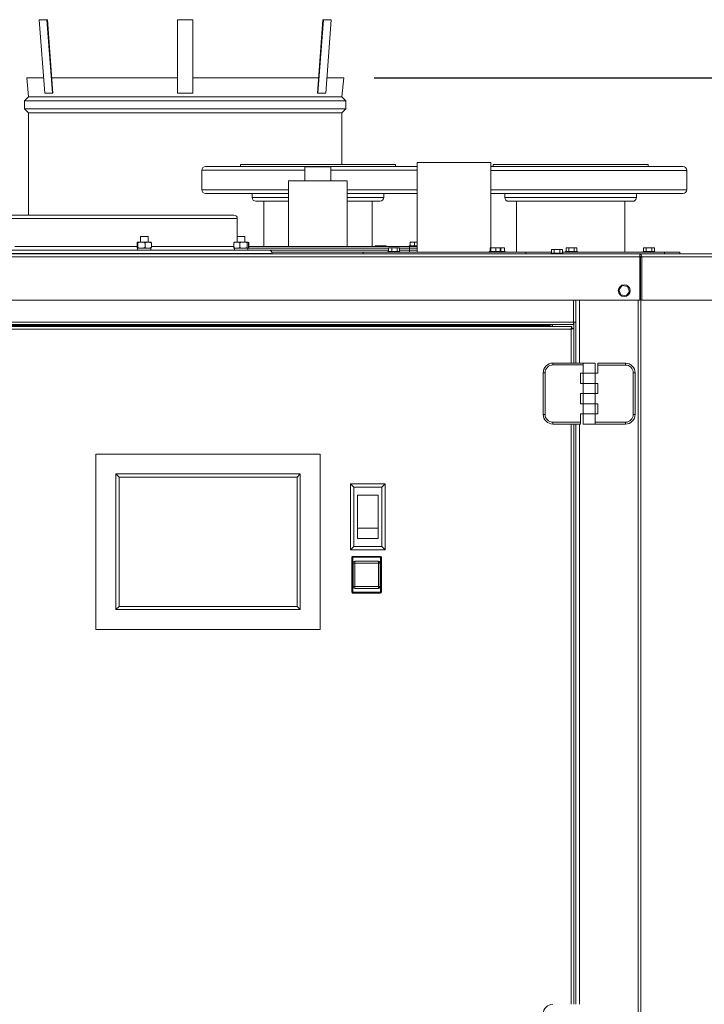
# Model space of a CAD drawing. Units: inches. Extents: x 1.6 to 20, y 3 to 16.4.
# Drawn here: x 17 to 18.4, y 7.8 to 9.8 of the extents above; entities that cross this region are included whole.
import ezdxf

# ---------------------------------------------------------------- set-up
doc = ezdxf.new("R2010")
doc.units = ezdxf.units.IN
doc.header["$MEASUREMENT"] = 0
doc.header["$PDSIZE"] = -1
doc.styles.add('SLDTEXTSTYLE0', font='TXT', dxfattribs={"width": 0.605})
doc.dimstyles.new('SLDDIMSTYLE5', dxfattribs={"dimtxt": 0.121338, "dimasz": 0.156, "dimexe": 0.125, "dimexo": 0.0625, "dimgap": 0.030334, "dimtad": 0, "dimtih": 1, "dimtoh": 1, "dimdec": 1, "dimlfac": 16, "dimrnd": 1e-09, "dimzin": 12, "dimdsep": 46, "dimtxsty": 'SLDTEXTSTYLE0', "dimcen": 0.09, "dimadec": 0, "dimazin": 3, "dimtfac": 1, "dimtdec": 1, "dimtofl": 0, "dimtmove": 0, "dimatfit": 3, "dimfxl": 1, "dimfrac": 2, "dimtolj": 1, "dimtzin": 12, "dimarcsym": 0})

# ---------------------------------------------------------------- blocks, each defined once
blk = doc.blocks.new('_D_18')
at = {"color": 0, "linetype": 'Continuous', "lineweight": -2, "transparency": 16777216}
for p, q in [((17.734, 9.6838), (19.8362, 9.6838)), ((19.7112, 9.5278), (19.7112, 7.2499)), ((19.7112, 4.79), (19.7112, 7.0679)), ((18.5095, 4.634), (19.8362, 4.634))]:
    blk.add_line(p, q, dxfattribs=at)
at = {"color": 0, "linetype": 'Continuous', "transparency": 16777216}
for points in [[(19.6852, 9.5278), (19.7372, 9.5278), (19.7112, 9.6838)], [(19.6852, 4.79), (19.7372, 4.79), (19.7112, 4.634)]]:
    blk.add_solid(points, dxfattribs=at)
at = {"layer": 'Defpoints', "color": 0, "linetype": 'Continuous', "transparency": 16777216}
for p in [(17.6715, 9.6838), (18.447, 4.634), (19.7112, 4.634)]:
    blk.add_point(p, dxfattribs=at)
at = {"color": 0, "linetype": 'Continuous', "lineweight": 0, "transparency": 16777216, "insert": (19.7112, 7.2196), "char_height": 0.12134, "attachment_point": 2, "style": 'SLDTEXTSTYLE0'}
blk.add_mtext('\\A1;80.8""', dxfattribs=at)
blk = doc.blocks.new('_D_19')
at = {"color": 0, "linetype": 'Continuous', "lineweight": -2, "transparency": 16777216}
for p, q in [((18.4174, 9.5046), (19.2172, 9.5046)), ((19.0922, 9.3486), (19.0922, 7.1603)), ((19.0922, 4.79), (19.0922, 6.9783)), ((18.5095, 4.634), (19.2172, 4.634))]:
    blk.add_line(p, q, dxfattribs=at)
at = {"color": 0, "linetype": 'Continuous', "transparency": 16777216}
for points in [[(19.0662, 9.3486), (19.1182, 9.3486), (19.0922, 9.5046)], [(19.0662, 4.79), (19.1182, 4.79), (19.0922, 4.634)]]:
    blk.add_solid(points, dxfattribs=at)
at = {"layer": 'Defpoints', "color": 0, "linetype": 'Continuous', "transparency": 16777216}
for p in [(18.3549, 9.5046), (18.447, 4.634), (19.0922, 4.634)]:
    blk.add_point(p, dxfattribs=at)
at = {"color": 0, "linetype": 'Continuous', "lineweight": 0, "transparency": 16777216, "insert": (19.0922, 7.13), "char_height": 0.12134, "attachment_point": 2, "style": 'SLDTEXTSTYLE0'}
blk.add_mtext('\\A1;77.9""', dxfattribs=at)

msp = doc.modelspace()

# ---------------------------------------------------------------- linework, layer by layer
at = {"color": 7, "linetype": 'Continuous', "lineweight": 0}
for p, q in [((17.05928478, 9.80098041), (17.05820637, 9.80087146)), ((17.06945309, 9.65243396), (17.05820637, 9.80087146)), ((17.07383137, 9.80087146), (17.05820637, 9.80087146)), ((17.07490978, 9.80098041), (17.05928478, 9.80098041)), ((17.07490978, 9.80098041), (17.07383137, 9.80087146)), ((17.08507809, 9.65243396), (17.07383137, 9.80087146)), ((17.08615651, 9.65254291), (17.07490978, 9.80098041)), ((17.33733092, 9.80098041), (17.33733092, 9.80087146)), ((17.36858092, 9.80098041), (17.33733092, 9.80098041)), ((17.33733092, 9.65243396), (17.33733092, 9.80087146)), ((17.36858092, 9.80087146), (17.33733092, 9.80087146)), ((17.36858092, 9.80098041), (17.36858092, 9.80087146)), ((17.36858092, 9.65243396), (17.36858092, 9.80087146)), ((17.61975534, 9.65254291), (17.63100207, 9.80098041)), ((17.62083375, 9.65243396), (17.63208048, 9.80087146)), ((17.63100207, 9.80098041), (17.63208048, 9.80087146)), ((17.64662707, 9.80098041), (17.63100207, 9.80098041)), ((17.64770548, 9.80087146), (17.63208048, 9.80087146)), ((17.63645875, 9.65243396), (17.64770548, 9.80087146)), ((17.64662707, 9.80098041), (17.64770548, 9.80087146)), ((17.03438215, 9.68379291), (17.0331369, 9.68368396)), ((17.0331369, 9.68368396), (17.03650363, 9.64520213)), ((17.06708536, 9.68368396), (17.0331369, 9.68368396)), ((17.06707711, 9.68379291), (17.03438215, 9.68379291)), ((17.33733092, 9.68379291), (17.08378877, 9.68379291)), ((17.33733092, 9.68368396), (17.08379703, 9.68368396)), ((17.62212307, 9.68379291), (17.36858092, 9.68379291)), ((17.62211482, 9.68368396), (17.36858092, 9.68368396)), ((17.67277494, 9.68368396), (17.63882649, 9.68368396)), ((17.6715297, 9.68379291), (17.63883474, 9.68379291)), ((17.66940822, 9.64520213), (17.67277494, 9.68368396)), ((17.67277494, 9.68368396), (17.6715297, 9.68379291)), ((17.03650363, 9.64520213), (17.02873717, 9.63743567)), ((17.66940822, 9.64520213), (17.03650363, 9.64520213)), ((17.08507809, 9.65243396), (17.06945309, 9.65243396)), ((17.08507809, 9.65243396), (17.08615651, 9.65254291)), ((17.36858092, 9.65243396), (17.33733092, 9.65243396)), ((17.62083375, 9.65243396), (17.61975534, 9.65254291)), ((17.63645875, 9.65243396), (17.62083375, 9.65243396)), ((17.67717467, 9.63743567), (17.66940822, 9.64520213)), ((17.02873717, 9.63743567), (17.02873717, 9.62077514)), ((17.67717467, 9.63743567), (17.02873717, 9.63743567)), ((17.67717467, 9.62077514), (17.67717467, 9.63743567)), ((17.02873717, 9.62077514), (17.03654967, 9.61296264)), ((17.67717467, 9.62077514), (17.02873717, 9.62077514)), ((17.03654967, 9.61296264), (17.03654967, 9.40627984)), ((17.66936217, 9.61296264), (17.03654967, 9.61296264)), ((17.66936217, 9.61296264), (17.67717467, 9.62077514)), ((17.66936217, 9.50858609), (17.66936217, 9.61296264)), ((17.39423405, 9.50467984), (17.46059267, 9.50467984)), ((17.46059267, 9.50467984), (17.82099699, 9.50467984)), ((17.46454655, 9.50858609), (17.46454655, 9.50467984)), ((17.46454655, 9.50858609), (17.77704655, 9.50858609)), ((17.59454655, 9.50358609), (17.59454655, 9.47545648)), ((17.64704655, 9.50358609), (17.59454655, 9.50358609)), ((17.64704655, 9.47545648), (17.64704655, 9.50358609)), ((17.77704655, 9.50467984), (17.77704655, 9.50858609)), ((17.82099699, 9.51267796), (17.82099699, 9.33190484)), ((17.82099699, 9.51267796), (17.96943449, 9.51267796)), ((17.96943449, 9.34059234), (17.96943449, 9.51267796)), ((17.96943449, 9.50460609), (18.35735905, 9.50460609)), ((17.97454655, 9.50851234), (17.97454655, 9.50460609)), ((17.97454655, 9.50851234), (18.28704655, 9.50851234)), ((18.28704655, 9.50460609), (18.28704655, 9.50851234)), ((17.38642155, 9.49686734), (17.38642155, 9.45780484)), ((17.4550684, 9.49686734), (17.38642155, 9.49686734)), ((17.59454655, 9.49686734), (17.4550684, 9.49686734)), ((17.82099699, 9.49686734), (17.64704655, 9.49686734)), ((18.36517155, 9.49679359), (17.96943449, 9.49679359)), ((18.36517155, 9.45773109), (18.36517155, 9.49679359)), ((17.56142155, 9.47545648), (17.56142155, 9.34315484)), ((17.68017155, 9.47545648), (17.56142155, 9.47545648)), ((17.68017155, 9.34315484), (17.68017155, 9.47545648)), ((17.38642155, 9.45780484), (17.56142155, 9.45780484)), ((17.56142155, 9.44999234), (17.39423405, 9.44999234)), ((17.48798405, 9.44999234), (17.48798405, 9.44217984)), ((17.68017155, 9.45780484), (17.82099699, 9.45780484)), ((17.82099699, 9.44999234), (17.68017155, 9.44999234)), ((17.75360905, 9.44217984), (17.75360905, 9.44999234)), ((17.96943449, 9.45773109), (18.36517155, 9.45773109)), ((18.35735905, 9.44991859), (17.96943449, 9.44991859)), ((17.99798405, 9.44991859), (17.99798405, 9.44210609)), ((18.26360905, 9.44210609), (18.26360905, 9.44991859)), ((17.48798405, 9.44217984), (17.56142155, 9.44217984)), ((17.56142155, 9.43436734), (17.49579655, 9.43436734)), ((17.51142155, 9.43436734), (17.51142155, 9.34315484)), ((17.68017155, 9.44217984), (17.75360905, 9.44217984)), ((17.74579655, 9.43436734), (17.68017155, 9.43436734)), ((17.73017155, 9.34315484), (17.73017155, 9.43436734)), ((17.99798405, 9.44210609), (18.26360905, 9.44210609)), ((18.25579655, 9.43429359), (18.00579655, 9.43429359)), ((18.02142155, 9.43429359), (18.02142155, 9.33190484)), ((18.24017155, 9.33190484), (18.24017155, 9.43429359)), ((16.81273092, 9.40627984), (17.45132467, 9.40627984)), ((17.45819967, 9.39940484), (16.80585592, 9.39940484)), ((17.45819967, 9.36346734), (17.45819967, 9.39940484)), ((17.26248959, 9.36346734), (17.26248959, 9.35159234)), ((17.26248959, 9.36346734), (17.26970597, 9.36346734)), ((17.26970597, 9.36346734), (17.27811459, 9.36346734)), ((17.27811459, 9.35159234), (17.27811459, 9.36346734)), ((17.45803896, 9.36346734), (17.45803896, 9.35159234)), ((17.45803896, 9.36346734), (17.47093811, 9.36346734)), ((17.47093811, 9.36346734), (17.47366396, 9.36346734)), ((17.47366396, 9.35159234), (17.47366396, 9.36346734)), ((17.25590873, 9.34174859), (17.25590873, 9.34971734)), ((17.2564413, 9.35159234), (17.25695646, 9.35159234)), ((17.25695646, 9.35159234), (17.26233964, 9.35159234)), ((17.25748903, 9.34174859), (17.25748903, 9.34971734)), ((17.26233964, 9.35159234), (17.26703176, 9.35159234)), ((17.26703176, 9.35159234), (17.27620043, 9.35159234)), ((17.27188238, 9.34174859), (17.27188238, 9.34971734)), ((17.27620043, 9.35159234), (17.28037739, 9.35159234)), ((17.28037739, 9.35159234), (17.28416287, 9.35159234)), ((17.28469544, 9.34174859), (17.28469544, 9.34971734)), ((17.45108807, 9.34174859), (17.45108807, 9.34971734)), ((17.45194371, 9.35159234), (17.45520774, 9.35159234)), ((17.45520774, 9.35159234), (17.4591928, 9.35159234)), ((17.4591928, 9.35159234), (17.46828779, 9.35159234)), ((17.46331247, 9.34174859), (17.46331247, 9.34971734)), ((17.46828779, 9.35159234), (17.47310054, 9.35159234)), ((17.47310054, 9.35159234), (17.47893151, 9.35159234)), ((17.47807586, 9.34174859), (17.47807586, 9.34971734)), ((17.47893151, 9.35159234), (17.4797592, 9.35159234)), ((17.48061485, 9.34174859), (17.48061485, 9.34971734)), ((17.48086953, 9.35123129), (17.48075749, 9.35130711)), ((17.48155909, 9.34174859), (17.48155909, 9.34971734)), ((17.8054653, 9.34315484), (17.48155909, 9.34315484)), ((17.73666251, 9.34434234), (17.73666251, 9.34315484)), ((17.73666251, 9.34434234), (17.73716253, 9.34434234)), ((17.73716253, 9.34434234), (17.73716253, 9.34315484)), ((17.73716253, 9.34434234), (17.73943445, 9.34434234)), ((17.73943445, 9.34434234), (17.73943445, 9.34315484)), ((17.73943445, 9.34434234), (17.74989637, 9.34434234)), ((17.74989637, 9.34434234), (17.74989637, 9.34315484)), ((17.74989637, 9.34434234), (17.75808637, 9.34434234)), ((17.75808637, 9.34434234), (17.75808637, 9.34315484)), ((17.75808637, 9.34434234), (17.75858639, 9.34434234)), ((17.75858639, 9.34434234), (17.75858639, 9.34315484)), ((17.80518405, 9.34434234), (17.80518405, 9.34315484)), ((17.82099699, 9.34434234), (17.80518405, 9.34434234)), ((17.8054653, 9.33940484), (17.8054653, 9.34315484)), ((17.8054653, 9.34315484), (17.82099699, 9.34315484)), ((17.80710611, 9.35184234), (17.80710611, 9.34434234)), ((17.80710611, 9.35184234), (17.81597536, 9.35184234)), ((17.81597536, 9.35184234), (17.81597536, 9.34434234)), ((17.81597536, 9.35184234), (17.82099699, 9.35184234)), ((16.4520278, 9.32815484), (18.2701528, 9.32815484)), ((17.52851217, 9.32909234), (16.73554342, 9.32909234)), ((16.74241842, 9.33596734), (17.52163717, 9.33596734)), ((17.00933493, 9.34284234), (17.25590873, 9.34284234)), ((17.2564413, 9.33987359), (17.25695646, 9.33987359)), ((17.25663021, 9.33987359), (17.25663021, 9.33596734)), ((17.25695646, 9.33987359), (17.26233964, 9.33987359)), ((17.26226627, 9.33987359), (17.26248959, 9.33987359)), ((17.26233964, 9.33987359), (17.26703176, 9.33987359)), ((17.26703176, 9.33987359), (17.27620043, 9.33987359)), ((17.27620043, 9.33987359), (17.28037739, 9.33987359)), ((17.28037739, 9.33987359), (17.28416287, 9.33987359)), ((17.28397396, 9.33596734), (17.28397396, 9.33987359)), ((17.28469544, 9.34284234), (17.45108807, 9.34284234)), ((17.45194371, 9.33987359), (17.45520774, 9.33987359)), ((17.45217958, 9.33987359), (17.45217958, 9.33596734)), ((17.45520774, 9.33987359), (17.4591928, 9.33987359)), ((17.4591928, 9.33987359), (17.46828779, 9.33987359)), ((17.46828779, 9.33987359), (17.47310054, 9.33987359)), ((17.47310054, 9.33987359), (17.47893151, 9.33987359)), ((17.47893151, 9.33987359), (17.4797592, 9.33987359)), ((17.47952333, 9.33596734), (17.47952333, 9.33987359)), ((17.76328633, 9.33940484), (17.47952333, 9.33940484)), ((17.52368637, 9.33565484), (17.76328633, 9.33565484)), ((17.52791057, 9.33190484), (17.7123403, 9.33190484)), ((17.52851217, 9.32815484), (17.52851217, 9.32909234)), ((17.7123403, 9.33190484), (17.7123403, 9.32815484)), ((18.0404653, 9.33190484), (17.7123403, 9.33190484)), ((17.76220377, 9.33309234), (17.76220377, 9.33190484)), ((17.78620377, 9.33309234), (17.76220377, 9.33309234)), ((17.76328633, 9.34059234), (17.76328633, 9.33309234)), ((17.76328633, 9.34059234), (17.76994998, 9.34059234)), ((17.76994998, 9.34059234), (17.76994998, 9.33309234)), ((17.76994998, 9.34059234), (17.78086742, 9.34059234)), ((17.78086742, 9.34059234), (17.78086742, 9.33309234)), ((17.78086742, 9.34059234), (17.78512121, 9.34059234)), ((17.78512121, 9.34059234), (17.78512121, 9.33309234)), ((17.8054653, 9.33940484), (17.78512121, 9.33940484)), ((17.78512121, 9.33565484), (17.8054653, 9.33565484)), ((17.78620377, 9.33190484), (17.78620377, 9.33309234)), ((17.82099699, 9.33940484), (17.8054653, 9.33940484)), ((17.8054653, 9.33565484), (17.8054653, 9.33940484)), ((17.8054653, 9.33190484), (17.8054653, 9.33565484)), ((17.8054653, 9.33565484), (17.82099699, 9.33565484)), ((17.96660183, 9.33309234), (17.96660183, 9.33190484)), ((17.99060183, 9.33309234), (17.96660183, 9.33309234)), ((17.96845138, 9.34059234), (17.96845138, 9.33309234)), ((17.96845138, 9.34059234), (17.96984271, 9.34059234)), ((17.96984271, 9.34059234), (17.96984271, 9.33309234)), ((17.96984271, 9.34059234), (17.97999315, 9.34059234)), ((17.97999315, 9.34059234), (17.97999315, 9.33309234)), ((17.97999315, 9.34059234), (17.98875227, 9.34059234)), ((17.98875227, 9.34059234), (17.98875227, 9.33309234)), ((17.98875227, 9.34059234), (17.98951927, 9.34059234)), ((17.98951927, 9.34059234), (17.98951927, 9.33309234)), ((17.98951927, 9.34059234), (17.99011059, 9.34059234)), ((17.99011059, 9.34059234), (17.99011059, 9.33309234)), ((17.99011059, 9.34059234), (17.99734602, 9.34059234)), ((17.99060183, 9.33190484), (17.99060183, 9.33309234)), ((17.99558856, 9.33309234), (17.99060183, 9.33309234)), ((17.9985463, 9.33309234), (17.99558856, 9.33309234)), ((17.99734602, 9.34059234), (17.99741964, 9.34059234)), ((17.99734602, 9.34059234), (17.99734602, 9.33309234)), ((17.99741964, 9.34059234), (17.99741964, 9.33309234)), ((17.9985463, 9.33190484), (17.9985463, 9.33309234)), ((18.0404653, 9.32815484), (18.0404653, 9.33190484)), ((18.09227206, 9.33190484), (18.0404653, 9.33190484)), ((18.0912778, 9.32934234), (18.0912778, 9.32815484)), ((18.1032778, 9.32934234), (18.0912778, 9.32934234)), ((18.09227206, 9.33684234), (18.09227206, 9.32934234)), ((18.09227206, 9.33684234), (18.09777493, 9.33684234)), ((18.09777493, 9.33684234), (18.09777493, 9.32934234)), ((18.09777493, 9.33684234), (18.10878067, 9.33684234)), ((18.1152778, 9.32934234), (18.1032778, 9.32934234)), ((18.10878067, 9.33684234), (18.10878067, 9.32934234)), ((18.10878067, 9.33684234), (18.11428354, 9.33684234)), ((18.11428354, 9.33684234), (18.11428354, 9.32934234)), ((18.3201153, 9.33190484), (18.11428354, 9.33190484)), ((18.1152778, 9.32815484), (18.1152778, 9.32934234)), ((18.1206153, 9.33309234), (18.1206153, 9.33190484)), ((18.13252957, 9.33309234), (18.1206153, 9.33309234)), ((18.12160984, 9.34059234), (18.12160984, 9.33309234)), ((18.12160984, 9.34059234), (18.12704448, 9.34059234)), ((18.12704448, 9.34059234), (18.12704448, 9.33309234)), ((18.12704448, 9.34059234), (18.13804994, 9.34059234)), ((18.1446153, 9.33309234), (18.13252957, 9.33309234)), ((18.13804994, 9.34059234), (18.13804994, 9.33309234)), ((18.13804994, 9.34059234), (18.14362076, 9.34059234)), ((18.14362076, 9.34059234), (18.14362076, 9.33309234)), ((18.1446153, 9.33190484), (18.1446153, 9.33309234)), ((18.2701528, 9.32815484), (18.2701528, 9.32252984)), ((18.4470278, 9.32815484), (18.2701528, 9.32815484)), ((18.2768653, 9.33309234), (18.2768653, 9.33190484)), ((18.28877957, 9.33309234), (18.2768653, 9.33309234)), ((18.27785984, 9.34059234), (18.27785984, 9.33309234)), ((18.27785984, 9.34059234), (18.28329448, 9.34059234)), ((18.28329448, 9.34059234), (18.28329448, 9.33309234)), ((18.28329448, 9.34059234), (18.29429994, 9.34059234)), ((18.3008653, 9.33309234), (18.28877957, 9.33309234)), ((18.29429994, 9.34059234), (18.29429994, 9.33309234)), ((18.29429994, 9.34059234), (18.29987076, 9.34059234)), ((18.29987076, 9.34059234), (18.29987076, 9.33309234)), ((18.3008653, 9.33190484), (18.3008653, 9.33309234)), ((18.3201153, 9.32815484), (18.3201153, 9.33190484)), ((18.3201153, 9.33190484), (18.3513653, 9.33190484)), ((18.3513653, 9.33190484), (18.3513653, 9.32815484)), ((16.4520278, 9.32252984), (18.2701528, 9.32252984)), ((18.2701528, 9.23440484), (18.2701528, 9.32252984)), ((18.27147862, 9.32252984), (18.27413027, 9.32252984)), ((18.27147862, 9.32252984), (18.27147862, 9.23440484)), ((18.27413027, 9.32252984), (18.45100527, 9.32252984)), ((18.27413027, 9.32252984), (18.27413027, 9.23440484)), ((18.23496008, 9.26421136), (18.22803279, 9.25565924)), ((18.24583009, 9.26248822), (18.23496008, 9.26421136)), ((18.22803279, 9.25565924), (18.23197551, 9.24538396)), ((18.23197551, 9.24538396), (18.24284551, 9.24366081)), ((18.24284551, 9.24366081), (18.24977281, 9.25221294)), ((18.24977281, 9.25221294), (18.24583009, 9.26248822)), ((16.4520278, 9.23440484), (18.2701528, 9.23440484)), ((18.1363136, 9.19052984), (18.1363136, 9.23440484)), ((18.1411886, 9.23440484), (18.1411886, 9.19039477)), ((18.1485636, 9.10762275), (18.1485636, 9.23440484)), ((18.26719628, 4.88402359), (18.26719628, 9.23440484)), ((18.27413027, 9.23440484), (18.27147862, 9.23440484)), ((18.27241119, 4.88402359), (18.27241119, 9.23440484)), ((18.27413027, 9.23440484), (18.45100527, 9.23440484)), ((16.58574103, 9.18565484), (18.13644868, 9.18565484)), ((16.5858761, 9.19052984), (18.1363136, 9.19052984)), ((18.08872993, 9.18377984), (18.08872993, 9.18565484)), ((18.08872993, 9.18490484), (18.0943136, 9.18490484)), ((18.0943136, 9.181779), (18.0943136, 9.18565484)), ((18.13644868, 9.18565484), (18.13644868, 9.18865484)), ((18.1374386, 9.17758706), (18.1374386, 9.19047345)), ((18.1411886, 9.19039477), (18.1381886, 9.19039477)), ((18.1411886, 9.10762275), (18.1411886, 9.19039477)), ((16.58935048, 9.181779), (18.13336203, 9.181779)), ((18.13192227, 9.176154), (16.5907788, 9.176154)), ((16.63345978, 9.18377984), (18.08872993, 9.18377984)), ((18.08872993, 9.181779), (18.08872993, 9.18377984)), ((18.13192543, 9.176154), (18.13192227, 9.176154)), ((18.13192227, 9.10762275), (18.13192227, 9.176154)), ((18.13379952, 9.17758706), (18.13273819, 9.17758706)), ((18.13336203, 9.178029), (18.13336203, 9.181779)), ((18.13754454, 9.17758706), (18.13379952, 9.17758706)), ((18.13379952, 9.17758706), (18.13379952, 9.17750079)), ((18.13755201, 9.10762275), (18.13755201, 9.17754183)), ((18.0949645, 9.10762275), (18.15591235, 9.10762275)), ((18.15591235, 9.10762275), (18.15591235, 9.08710192)), ((18.15591235, 9.10762275), (18.1804436, 9.10762275)), ((18.1804436, 9.08710192), (18.1804436, 9.10762275)), ((18.1857561, 9.10749859), (18.24139673, 9.10749859)), ((18.1857561, 9.10374859), (18.1857561, 9.10749859)), ((18.24139673, 9.10749859), (18.24139673, 9.10374859)), ((18.07543326, 9.0880915), (18.0791801, 9.0880915)), ((18.07543326, 9.004154), (18.07543326, 9.0880915)), ((18.0791801, 9.0880915), (18.0791801, 9.004154)), ((18.15591235, 9.10387275), (18.09496135, 9.10387275)), ((18.15060195, 9.08710192), (18.15060195, 9.06658109)), ((18.15591235, 9.08710192), (18.15060195, 9.08710192)), ((18.15591235, 9.08710192), (18.15591235, 9.0665815)), ((18.1804436, 9.08710192), (18.15591235, 9.08710192)), ((18.1804436, 9.0665815), (18.1804436, 9.08710192)), ((18.1804436, 9.08710192), (18.1857561, 9.08710192)), ((18.1857561, 9.08710192), (18.1857561, 9.10374859)), ((18.24139673, 9.10374859), (18.1857561, 9.10374859)), ((18.25717798, 9.00402984), (18.25717798, 9.08796734)), ((18.26092798, 9.08796734), (18.25717798, 9.08796734)), ((18.26092798, 9.08796734), (18.26092798, 9.00402984)), ((18.15060195, 9.06658109), (18.15591235, 9.06658109)), ((18.1804436, 9.0665815), (18.15591235, 9.0665815)), ((18.15591235, 9.06658109), (18.15591235, 9.04606067)), ((18.15591235, 9.06658109), (18.1804436, 9.06658109)), ((18.1857561, 9.0665815), (18.1804436, 9.0665815)), ((18.1804436, 9.04606067), (18.1804436, 9.06658109)), ((18.1857561, 9.04606067), (18.1857561, 9.0665815)), ((18.15060195, 9.04606067), (18.15060195, 9.02553984)), ((18.15591235, 9.04606067), (18.15060195, 9.04606067)), ((18.15591235, 9.04606067), (18.15591235, 9.02554025)), ((18.1804436, 9.04606067), (18.15591235, 9.04606067)), ((18.1804436, 9.02554025), (18.1804436, 9.04606067)), ((18.1804436, 9.04606067), (18.1857561, 9.04606067)), ((18.15060195, 9.02553984), (18.15591235, 9.02553984)), ((18.1804436, 9.02554025), (18.15591235, 9.02554025)), ((18.15591235, 9.02553984), (18.15591235, 9.00501942)), ((18.15591235, 9.02553984), (18.1804436, 9.02553984)), ((18.1857561, 9.02554025), (18.1804436, 9.02554025)), ((18.1804436, 9.00501942), (18.1804436, 9.02553984)), ((18.1857561, 9.00501942), (18.1857561, 9.02554025)), ((18.15060195, 9.00501942), (18.15060195, 8.98837275)), ((18.15591235, 9.00501942), (18.15060195, 9.00501942)), ((18.15591235, 9.00501942), (18.15591235, 8.98449859)), ((18.1804436, 9.00501942), (18.15591235, 9.00501942)), ((18.1804436, 8.98449859), (18.1804436, 9.00501942)), ((18.1804436, 9.00501942), (18.1857561, 9.00501942)), ((18.07543326, 9.004154), (18.0791801, 9.004154)), ((18.09496135, 8.98837275), (18.15060195, 8.98837275)), ((18.1804436, 8.98824859), (18.24139673, 8.98824859)), ((18.24139673, 8.98449859), (18.24139673, 8.98824859)), ((18.26092798, 9.00402984), (18.25717798, 9.00402984)), ((18.15060511, 8.98462275), (18.0949645, 8.98462275)), ((18.13192227, 7.81312275), (18.13192227, 8.98462275)), ((18.13755201, 7.81312275), (18.13755201, 8.98462275)), ((18.1411886, 7.81312275), (18.1411886, 8.98462275)), ((18.1485636, 7.81312275), (18.1485636, 8.98462275)), ((18.15060511, 8.98462275), (18.15061435, 8.98462275)), ((18.1804436, 8.98449859), (18.15591235, 8.98449859)), ((18.24139673, 8.98449859), (18.1804436, 8.98449859)), ((17.17289666, 8.56974775), (17.17289666, 8.92412275)), ((17.17289666, 8.92412275), (17.6253965, 8.92412275)), ((17.6253965, 8.92412275), (17.6253965, 8.56974775)), ((17.62541294, 8.92412275), (17.6253965, 8.92412275)), ((17.62541294, 8.92412275), (17.62541294, 8.56974775)), ((17.21320915, 8.88381025), (17.58508402, 8.88381025)), ((17.21320915, 8.61006025), (17.21320915, 8.88381025)), ((17.21320915, 8.88381025), (17.21946441, 8.87756025)), ((17.57883928, 8.87756025), (17.21946441, 8.87756025)), ((17.21946441, 8.87756025), (17.21946441, 8.61631025)), ((17.21946572, 8.87756025), (17.21946572, 8.61631025)), ((17.57883928, 8.87756025), (17.58508402, 8.88381025)), ((17.57883928, 8.61631025), (17.57883928, 8.87756025)), ((17.58508402, 8.88381025), (17.58508402, 8.61006025)), ((17.69337575, 8.8570915), (17.68635042, 8.86412275)), ((17.7566629, 8.86412275), (17.68635042, 8.86412275)), ((17.68635042, 8.86412275), (17.68635042, 8.730529)), ((17.69337575, 8.8570915), (17.74962573, 8.8570915)), ((17.69337575, 8.73756025), (17.69337575, 8.8570915)), ((17.74962573, 8.8570915), (17.7566629, 8.86412275)), ((17.74962573, 8.8570915), (17.74962573, 8.73756025)), ((17.7566629, 8.730529), (17.7566629, 8.86412275)), ((17.700407, 8.84127119), (17.74259448, 8.84127119)), ((17.74259448, 8.84127119), (17.74259448, 8.75338056)), ((17.74257673, 8.77447431), (17.70038924, 8.77447431)), ((17.74259448, 8.75338056), (17.700407, 8.75338056)), ((17.69337575, 8.73756025), (17.68635042, 8.730529)), ((17.68635042, 8.730529), (17.7566629, 8.730529)), ((17.74962573, 8.73756025), (17.69337575, 8.73756025)), ((17.74962573, 8.73756025), (17.7566629, 8.730529)), ((17.69134621, 8.715529), (17.68947279, 8.715529)), ((17.68947279, 8.644904), (17.68947279, 8.715529)), ((17.74697119, 8.715529), (17.69134621, 8.715529)), ((17.69134621, 8.715529), (17.69134621, 8.644904)), ((17.69134779, 8.717404), (17.74697277, 8.717404)), ((17.6955534, 8.70756025), (17.74274086, 8.70756025)), ((17.74274086, 8.70756025), (17.74275243, 8.70756025)), ((17.74697119, 8.644904), (17.74697119, 8.715529)), ((17.74884777, 8.715529), (17.74697119, 8.715529)), ((17.74697277, 8.717404), (17.7469754, 8.717404)), ((17.74884777, 8.715529), (17.74884777, 8.644904)), ((17.7488504, 8.715529), (17.74884777, 8.715529)), ((17.7488504, 8.644904), (17.7488504, 8.715529)), ((17.6918034, 8.65662275), (17.6918034, 8.70381025)), ((17.69555024, 8.70381025), (17.6918034, 8.70381025)), ((17.7427377, 8.70381025), (17.69555024, 8.70381025)), ((17.69555024, 8.70381025), (17.69555024, 8.65662275)), ((17.7427377, 8.65662275), (17.7427377, 8.70381025)), ((17.74649086, 8.70381025), (17.7427377, 8.70381025)), ((17.74649086, 8.70381025), (17.74649086, 8.65662275)), ((17.74650243, 8.70381025), (17.74649086, 8.70381025)), ((17.74650243, 8.65662275), (17.74650243, 8.70381025)), ((17.69555024, 8.65662275), (17.6918034, 8.65662275)), ((17.69555024, 8.65662275), (17.7427377, 8.65662275)), ((17.74274086, 8.65287275), (17.6955534, 8.65287275)), ((17.74649086, 8.65662275), (17.7427377, 8.65662275)), ((17.74275243, 8.65287275), (17.74274086, 8.65287275)), ((17.74649086, 8.65662275), (17.74650243, 8.65662275)), ((17.69134621, 8.644904), (17.68947279, 8.644904)), ((17.69134621, 8.644904), (17.74697119, 8.644904)), ((17.74697277, 8.643029), (17.69134779, 8.643029)), ((17.74884777, 8.644904), (17.74697119, 8.644904)), ((17.7469754, 8.643029), (17.74697277, 8.643029)), ((17.74884777, 8.644904), (17.7488504, 8.644904)), ((17.21320915, 8.61006025), (17.21946441, 8.61631025)), ((17.58508402, 8.61006025), (17.21320915, 8.61006025)), ((17.21946441, 8.61631025), (17.57883928, 8.61631025)), ((17.57883928, 8.61631025), (17.58508402, 8.61006025)), ((17.6253965, 8.56974775), (17.17289666, 8.56974775)), ((17.62541294, 8.56974775), (17.6253965, 8.56974775))]:
    msp.add_line(p, q, dxfattribs=at)
at = {"color": 7, "linetype": 'Continuous', "lineweight": 0, "flags": 128}
for points in [[(17.700407, 8.84127119), (17.70040609, 8.8325186), (17.70040479, 8.82383447), (17.70040312, 8.81524251), (17.70040107, 8.8067662), (17.70039865, 8.79842867), (17.70039587, 8.79025272), (17.70039273, 8.78226065), (17.70038924, 8.77447431)], [(17.74257673, 8.77447431), (17.74258022, 8.78226065), (17.74258335, 8.79025272), (17.74258614, 8.79842867), (17.74258856, 8.8067662), (17.74259061, 8.81524251), (17.74259228, 8.82383447), (17.74259357, 8.8325186), (17.74259448, 8.84127119)]]:
    msp.add_lwpolyline(points, dxfattribs=at)
at = {"color": 7, "linetype": 'Continuous', "lineweight": 0}
msp.add_circle((18.2389028, 9.25393609), 0.012, dxfattribs=at)
for centre, radius, start, end in [((17.39423405, 9.49686734), 0.0078125, 90, 180), ((18.35735905, 9.49679359), 0.0078125, 0, 90), ((17.39423405, 9.45780484), 0.0078125, 180, 270), ((18.35735905, 9.45773109), 0.0078125, 270, 360), ((17.49579655, 9.44217984), 0.0078125, 180, 270), ((17.74579655, 9.44217984), 0.0078125, 270, 0), ((18.00579655, 9.44210609), 0.0078125, 180, 270), ((18.25579655, 9.44210609), 0.0078125, 270, 0), ((17.45132467, 9.39940484), 0.006875, 0, 90), ((17.47976338, 9.34174859), 0.001875, 295.98238216, 305.99801266), ((17.52163717, 9.32909234), 0.006875, 0, 90), ((18.26915843, 9.32323296), 0.00502132, 351.95053302, 78.57824634), ((18.26982134, 9.32276421), 0.00167377, 351.95053302, 78.57824634), ((18.09496451, 9.0880915), 0.01953125, 90.00001015, 180.00001015), ((19.20882657, 9.10481025), 1.11386562, 179.85532852, 180.04822374), ((18.24139673, 9.08796734), 0.01953125, 0, 90), ((18.09496135, 9.0880915), 0.01578125, 90.00001015, 180.00001015), ((18.24139673, 9.08796734), 0.01578125, 0, 90), ((18.09496451, 9.004154), 0.01953125, 179.99998985, 269.99998985), ((18.09496135, 9.004154), 0.01578125, 179.99998985, 269.99998985), ((19.20882657, 8.98743525), 1.11386562, 179.95177626, 180.14467148), ((19.26446718, 8.98743525), 1.11386562, 179.95177626, 180.14467148), ((18.24139673, 9.00402984), 0.01578125, 270, 0), ((18.24139673, 9.00402984), 0.01953125, 270, 0), ((34.27730801, 8.77787965), 16.57691912, 180.011770074, 180.084677672), ((34.31949548, 8.77787965), 16.5769191, 180.011770074, 180.084677672), ((17.69134779, 8.715529), 0.001875, 90.00001015, 180.00001015), ((18.24827882, 8.71599775), 0.55693281, 179.85532852, 180.04822374), ((17.6955534, 8.70381025), 0.00375, 90.00001015, 180.00001015), ((18.80941546, 8.70474775), 1.11386562, 179.85532852, 180.04822374), ((18.85660293, 8.70474775), 1.11386562, 179.85532852, 180.04822374), ((17.74274086, 8.70381025), 0.00375, 359.99998985, 89.99998985), ((17.74275243, 8.70381025), 0.00375, 359.99998985, 89.99998985), ((18.3039038, 8.71599775), 0.55693281, 179.85532852, 180.04822374), ((17.74697277, 8.715529), 0.001875, 359.99998985, 89.99998985), ((17.7469754, 8.715529), 0.001875, 359.99998985, 89.99998985), ((17.6955534, 8.65662275), 0.00375, 179.99998985, 269.99998985), ((18.80941547, 8.65568525), 1.11386562, 179.95177626, 180.14467148), ((18.85660293, 8.65568525), 1.11386562, 179.95177626, 180.14467148), ((17.74274086, 8.65662275), 0.00375, 270.00001015, 0.00001015), ((17.74275243, 8.65662275), 0.00375, 270.00001015, 0.00001015), ((17.69134779, 8.644904), 0.001875, 179.99998985, 269.99998985), ((18.24827883, 8.64443525), 0.55693281, 179.95177626, 180.14467148), ((18.3039038, 8.64443525), 0.55693281, 179.95177626, 180.14467148), ((17.74697277, 8.644904), 0.001875, 270.00001015, 0.00001015), ((17.7469754, 8.644904), 0.001875, 270.00001015, 0.00001015), ((18.09496451, 7.7935915), 0.01953125, 90.00001015, 180.00001015)]:
    msp.add_arc(centre, radius, start, end, dxfattribs=at)
for points, knots in [([(17.2564413, 9.35159234), (17.25635319, 9.35158499), (17.25623229, 9.35157491), (17.25607085, 9.35125292), (17.2559831, 9.3508942), (17.25593027, 9.35037625), (17.2559114, 9.35003537), (17.25590946, 9.34980329), (17.25590873, 9.34971734)], [0, 0, 0, 0, 0.4330469402, 0.5942497509, 0.8141483074, 0.8855723254, 0.9576240034, 1, 1, 1, 1]), ([(17.25748903, 9.34971734), (17.25748784, 9.34982889), (17.25748545, 9.35005162), (17.25746477, 9.35041271), (17.25741907, 9.35084227), (17.25728938, 9.3514346), (17.25712544, 9.35157887), (17.25699629, 9.35158916), (17.25695646, 9.35159234)], [0, 0, 0, 0, 0.0549324219, 0.1096819801, 0.2012246384, 0.3608745466, 0.8029076844, 1, 1, 1, 1]), ([(17.26233964, 9.35159234), (17.26198202, 9.35158979), (17.26104399, 9.35158309), (17.25972209, 9.35146555), (17.25859802, 9.35111231), (17.25796656, 9.35069597), (17.25765136, 9.35032749), (17.25750737, 9.3499896), (17.25749418, 9.34979385), (17.25748903, 9.34971734)], [0, 0, 0, 0, 0.19378338539, 0.50829220643, 0.71602245938, 0.82040325346, 0.90351571051, 0.96228682348, 1, 1, 1, 1]), ([(17.27188238, 9.34971734), (17.2718794, 9.34977544), (17.27187097, 9.34993979), (17.27176572, 9.35024437), (17.27146916, 9.35064763), (17.27076814, 9.351132), (17.26924496, 9.35157163), (17.26791435, 9.35158408), (17.26703176, 9.35159234)], [0, 0, 0, 0, 0.0286840333, 0.0811372233, 0.1575997519, 0.2808459723, 0.5229875345, 1, 1, 1, 1]), ([(17.27620043, 9.35159234), (17.27548606, 9.35158499), (17.27450576, 9.35157491), (17.27319683, 9.35125292), (17.2724853, 9.3508942), (17.272057, 9.35037625), (17.27190399, 9.35003537), (17.27188822, 9.34980329), (17.27188238, 9.34971734)], [0, 0, 0, 0, 0.4330469402, 0.5942497509, 0.8141483074, 0.8855723254, 0.9576240034, 1, 1, 1, 1]), ([(17.28469544, 9.34971734), (17.28468576, 9.34982889), (17.28466644, 9.35005162), (17.28449876, 9.35041271), (17.28412821, 9.35084227), (17.28307668, 9.3514346), (17.28174742, 9.35157887), (17.2807003, 9.35158916), (17.28037739, 9.35159234)], [0, 0, 0, 0, 0.0549324219, 0.1096819801, 0.2012246384, 0.3608745466, 0.8029076844, 1, 1, 1, 1]), ([(17.28416287, 9.35159234), (17.28425098, 9.35158499), (17.28437188, 9.35157491), (17.28453332, 9.35125292), (17.28462108, 9.3508942), (17.2846739, 9.35037625), (17.28469277, 9.35003537), (17.28469472, 9.34980329), (17.28469544, 9.34971734)], [0, 0, 0, 0, 0.4330469402, 0.5942497509, 0.8141483074, 0.8855723254, 0.9576240034, 1, 1, 1, 1]), ([(17.45520774, 9.35159234), (17.45452619, 9.35158499), (17.45359093, 9.35157491), (17.45234213, 9.35125292), (17.45166328, 9.3508942), (17.45125467, 9.35037625), (17.45110869, 9.35003537), (17.45109364, 9.34980329), (17.45108807, 9.34971734)], [0, 0, 0, 0, 0.4330469402, 0.5942497509, 0.8141483074, 0.8855723254, 0.9576240034, 1, 1, 1, 1]), ([(17.45108807, 9.34971734), (17.45108998, 9.34982889), (17.45109381, 9.35005162), (17.45112704, 9.35041271), (17.45120047, 9.35084227), (17.45140883, 9.3514346), (17.45167223, 9.35157887), (17.45187973, 9.35158916), (17.45194371, 9.35159234)], [0, 0, 0, 0, 0.0549324219, 0.1096819801, 0.2012246384, 0.3608745466, 0.8029076844, 1, 1, 1, 1]), ([(17.46331247, 9.34971734), (17.46330324, 9.34982889), (17.46328481, 9.35005162), (17.46312483, 9.35041271), (17.4627713, 9.35084227), (17.46176808, 9.3514346), (17.46049989, 9.35157887), (17.45950087, 9.35158916), (17.4591928, 9.35159234)], [0, 0, 0, 0, 0.0549324219, 0.1096819801, 0.2012246384, 0.3608745466, 0.8029076844, 1, 1, 1, 1]), ([(17.46828779, 9.35159234), (17.46792098, 9.35158979), (17.46695883, 9.35158309), (17.46560294, 9.35146555), (17.46444998, 9.35111231), (17.46380228, 9.35069597), (17.46347897, 9.35032749), (17.46333128, 9.3499896), (17.46331776, 9.34979385), (17.46331247, 9.34971734)], [0, 0, 0, 0, 0.1937833854, 0.5082922064, 0.7160224594, 0.8204032535, 0.9035157105, 0.9622868235, 1, 1, 1, 1]), ([(17.47807586, 9.34971734), (17.47807281, 9.34977544), (17.47806417, 9.34993979), (17.4779562, 9.35024437), (17.47765202, 9.35064763), (17.47693298, 9.351132), (17.47537064, 9.35157163), (17.47400582, 9.35158408), (17.47310054, 9.35159234)], [0, 0, 0, 0, 0.0286840333, 0.0811372233, 0.1575997519, 0.2808459723, 0.5229875345, 1, 1, 1, 1]), ([(17.47893151, 9.35159234), (17.47878996, 9.35158499), (17.4785957, 9.35157491), (17.47833633, 9.35125292), (17.47819534, 9.3508942), (17.47811047, 9.35037625), (17.47808015, 9.35003537), (17.47807702, 9.34980329), (17.47807586, 9.34971734)], [0, 0, 0, 0, 0.4330469402, 0.5942497509, 0.8141483074, 0.8855723254, 0.9576240034, 1, 1, 1, 1]), ([(17.48061485, 9.34971734), (17.48061293, 9.34982889), (17.48060911, 9.35005162), (17.48057588, 9.35041271), (17.48050245, 9.35084227), (17.48029408, 9.3514346), (17.48003068, 9.35157887), (17.47982319, 9.35158916), (17.4797592, 9.35159234)], [0, 0, 0, 0, 0.0549324219, 0.1096819801, 0.2012246384, 0.3608745466, 0.8029076844, 1, 1, 1, 1]), ([(17.48155909, 9.34971734), (17.48155774, 9.34977543), (17.48155394, 9.34993975), (17.48150658, 9.35024479), (17.48137251, 9.35064467), (17.48114525, 9.35101882), (17.48094591, 9.35113627), (17.48084669, 9.35119473)], [0, 0, 0, 0, 0.0711806681, 0.2013455257, 0.3910905943, 0.6969314158, 1, 1, 1, 1]), ([(17.25590873, 9.34174859), (17.25590993, 9.34163704), (17.25591231, 9.34141431), (17.25593299, 9.34105321), (17.25597869, 9.34062365), (17.25610838, 9.34003132), (17.25627233, 9.33988706), (17.25640147, 9.33987676), (17.2564413, 9.33987359)], [0, 0, 0, 0, 0.0549324219, 0.1096819801, 0.2012246384, 0.3608745466, 0.8029076844, 1, 1, 1, 1]), ([(17.25695646, 9.33987359), (17.25704457, 9.33988093), (17.25716548, 9.33989102), (17.25732691, 9.340213), (17.25741467, 9.34057172), (17.25746749, 9.34108968), (17.25748636, 9.34143056), (17.25748831, 9.34166264), (17.25748903, 9.34174859)], [0, 0, 0, 0, 0.4330469402, 0.5942497509, 0.8141483074, 0.8855723254, 0.9576240034, 1, 1, 1, 1]), ([(17.25748903, 9.34174859), (17.25749201, 9.34169049), (17.25750044, 9.34152613), (17.25760569, 9.34122156), (17.25790225, 9.34081829), (17.25860327, 9.34033393), (17.26012645, 9.33989429), (17.26145706, 9.33988185), (17.26233964, 9.33987359)], [0, 0, 0, 0, 0.0286840333, 0.0811372233, 0.1575997519, 0.2808459723, 0.5229875345, 1, 1, 1, 1]), ([(17.26703176, 9.33987359), (17.26738939, 9.33987614), (17.26832742, 9.33988283), (17.26964932, 9.34000037), (17.27077339, 9.34035361), (17.27140485, 9.34076996), (17.27172005, 9.34113843), (17.27186404, 9.34147632), (17.27187723, 9.34167207), (17.27188238, 9.34174859)], [0, 0, 0, 0, 0.1937833854, 0.5082922064, 0.7160224594, 0.8204032535, 0.9035157105, 0.9622868235, 1, 1, 1, 1]), ([(17.27188238, 9.34174859), (17.27189206, 9.34163704), (17.27191137, 9.34141431), (17.27207905, 9.34105321), (17.27244961, 9.34062365), (17.27350114, 9.34003132), (17.2748304, 9.33988706), (17.27587752, 9.33987676), (17.27620043, 9.33987359)], [0, 0, 0, 0, 0.0549324219, 0.1096819801, 0.2012246384, 0.3608745466, 0.8029076844, 1, 1, 1, 1]), ([(17.28037739, 9.33987359), (17.28109176, 9.33988093), (17.28207206, 9.33989102), (17.28338099, 9.340213), (17.28409252, 9.34057172), (17.28452082, 9.34108968), (17.28467382, 9.34143056), (17.2846896, 9.34166264), (17.28469544, 9.34174859)], [0, 0, 0, 0, 0.4330469402, 0.5942497509, 0.8141483074, 0.8855723254, 0.9576240034, 1, 1, 1, 1]), ([(17.28469544, 9.34174859), (17.28469424, 9.34163704), (17.28469186, 9.34141431), (17.28467118, 9.34105321), (17.28462548, 9.34062365), (17.28449579, 9.34003132), (17.28433184, 9.33988706), (17.2842027, 9.33987676), (17.28416287, 9.33987359)], [0, 0, 0, 0, 0.0549324219, 0.1096819801, 0.2012246384, 0.3608745466, 0.8029076844, 1, 1, 1, 1]), ([(17.45108807, 9.34174859), (17.4510973, 9.34163704), (17.45111573, 9.34141431), (17.4512757, 9.34105321), (17.45162924, 9.34062365), (17.45263246, 9.34003132), (17.45390065, 9.33988706), (17.45489966, 9.33987676), (17.45520774, 9.33987359)], [0, 0, 0, 0, 0.0549324219, 0.1096819801, 0.2012246384, 0.3608745466, 0.8029076844, 1, 1, 1, 1]), ([(17.45194371, 9.33987359), (17.45180216, 9.33988093), (17.4516079, 9.33989102), (17.45134853, 9.340213), (17.45120754, 9.34057172), (17.45112267, 9.34108968), (17.45109235, 9.34143056), (17.45108922, 9.34166264), (17.45108807, 9.34174859)], [0, 0, 0, 0, 0.4330469402, 0.5942497509, 0.8141483074, 0.8855723254, 0.9576240034, 1, 1, 1, 1]), ([(17.4591928, 9.33987359), (17.45987435, 9.33988093), (17.46080961, 9.33989102), (17.46205841, 9.340213), (17.46273725, 9.34057172), (17.46314587, 9.34108968), (17.46329185, 9.34143056), (17.4633069, 9.34166264), (17.46331247, 9.34174859)], [0, 0, 0, 0, 0.4330469402, 0.5942497509, 0.8141483074, 0.8855723254, 0.9576240034, 1, 1, 1, 1]), ([(17.46331247, 9.34174859), (17.46331553, 9.34169049), (17.46332417, 9.34152613), (17.46343213, 9.34122156), (17.46373632, 9.34081829), (17.46445536, 9.34033393), (17.4660177, 9.33989429), (17.46738251, 9.33988185), (17.46828779, 9.33987359)], [0, 0, 0, 0, 0.0286840333, 0.0811372233, 0.1575997519, 0.2808459723, 0.5229875345, 1, 1, 1, 1]), ([(17.47310054, 9.33987359), (17.47346736, 9.33987614), (17.47442951, 9.33988283), (17.4757854, 9.34000037), (17.47693836, 9.34035361), (17.47758606, 9.34076996), (17.47790937, 9.34113843), (17.47805706, 9.34147632), (17.47807058, 9.34167207), (17.47807586, 9.34174859)], [0, 0, 0, 0, 0.1937833854, 0.5082922064, 0.7160224594, 0.8204032535, 0.9035157105, 0.9622868235, 1, 1, 1, 1]), ([(17.47807586, 9.34174859), (17.47807778, 9.34163704), (17.47808161, 9.34141431), (17.47811484, 9.34105321), (17.47818827, 9.34062365), (17.47839663, 9.34003132), (17.47866003, 9.33988706), (17.47886753, 9.33987676), (17.47893151, 9.33987359)], [0, 0, 0, 0, 0.0549324219, 0.1096819801, 0.2012246384, 0.3608745466, 0.8029076844, 1, 1, 1, 1]), ([(17.4797592, 9.33987359), (17.47990076, 9.33988093), (17.48009501, 9.33989102), (17.48035438, 9.340213), (17.48049538, 9.34057172), (17.48058025, 9.34108968), (17.48061057, 9.34143056), (17.48061369, 9.34166264), (17.48061485, 9.34174859)], [0, 0, 0, 0, 0.4330469402, 0.5942497509, 0.8141483074, 0.8855723254, 0.9576240034, 1, 1, 1, 1]), ([(17.47980984, 9.33989056), (17.47982555, 9.33989112), (17.48010278, 9.33990089), (17.48055294, 9.34000354), (17.4810594, 9.34035329), (17.48134392, 9.34077001), (17.48148595, 9.34113842), (17.48155082, 9.34147632), (17.48155676, 9.34167207), (17.48155909, 9.34174859)], [0, 0, 0, 0, 0.0228924649, 0.4040666225, 0.6558287318, 0.7823347583, 0.8830642726, 0.9542928931, 1, 1, 1, 1]), ([(18.13754454, 9.17758706), (18.13751465, 9.17748742), (18.1374546, 9.17728729), (18.13655818, 9.17698659), (18.13517115, 9.17668513), (18.1335354, 9.17640722), (18.13240948, 9.17623048), (18.13192227, 9.176154)], [0, 0, 0, 0, 0.2085397658, 0.4188772305, 0.6292149901, 0.8395526658, 1, 1, 1, 1]), ([(18.13380007, 9.17754157), (18.13380051, 9.17752975), (18.13380199, 9.17749077), (18.13378752, 9.17742403), (18.13375679, 9.17734115), (18.13370896, 9.17725845), (18.13364628, 9.17717634), (18.13356902, 9.17709443), (18.13347647, 9.17701155), (18.13337041, 9.17692886), (18.13325262, 9.17684678), (18.13312385, 9.1767649), (18.13298304, 9.17668206), (18.1328332, 9.17659939), (18.1326766, 9.17651732), (18.132514, 9.17643545), (18.1323443, 9.17635259), (18.13214757, 9.1762586), (18.13200681, 9.17619232), (18.13192543, 9.176154)], [0, 0, 0, 0, 0.0255485775, 0.0842854694, 0.1443000885, 0.2047569256, 0.2630880659, 0.321824951, 0.3818395572, 0.4422963839, 0.500604519, 0.5593179121, 0.6193074553, 0.6797386612, 0.738046694, 0.7967599839, 0.8567494232, 0.9171805211, 1, 1, 1, 1])]:
    msp.add_open_spline(points, degree=3, knots=knots, dxfattribs=at)
for points in [[(18.1363136, 9.19052984), (18.13632486, 9.18989103), (18.13634737, 9.18861342), (18.13638114, 9.18700201), (18.13641491, 9.18587467), (18.13643742, 9.18572812), (18.13644868, 9.18565484)], [(18.1411886, 9.19039477), (18.14111532, 9.19040602), (18.14096877, 9.19042853), (18.13984143, 9.1904623), (18.13823002, 9.19049607), (18.13695241, 9.19051858), (18.1363136, 9.19052984)], [(18.13192227, 9.176154), (18.13204193, 9.17689108), (18.13228124, 9.17836525), (18.13264109, 9.18022457), (18.13300141, 9.18152534), (18.13324182, 9.18169445), (18.13336203, 9.181779)], [(18.13192543, 9.176154), (18.13204504, 9.17639969), (18.13228425, 9.17689108), (18.13264338, 9.17751086), (18.13300265, 9.17794445), (18.13324224, 9.17800082), (18.13336203, 9.178029)]]:
    msp.add_open_spline(points, degree=3, dxfattribs=at)

# ---------------------------------------------------------------- dimensions: what is measured, and where the dimension line sits
for base, p1, picture, middle in [((19.71122218, 4.63402359), (17.6715297, 9.68379291), '_D_18', (19.71122218, 7.15890825)), ((19.09217411, 4.63402359), (18.35487209, 9.50460609), '_D_19', (19.09217411, 7.06931484))]:
    dim = msp.add_linear_dim(base=base, p1=p1, p2=(18.4470278, 4.63402359), angle=90, text='<>"', dimstyle='SLDDIMSTYLE5', override={"dimpost": '"'}, dxfattribs=at)
    dim.commit()
    dim.dimension.update_dxf_attribs({"geometry": picture, "text_midpoint": middle, "dimtype": 160})

doc.saveas('drawing.dxf')
